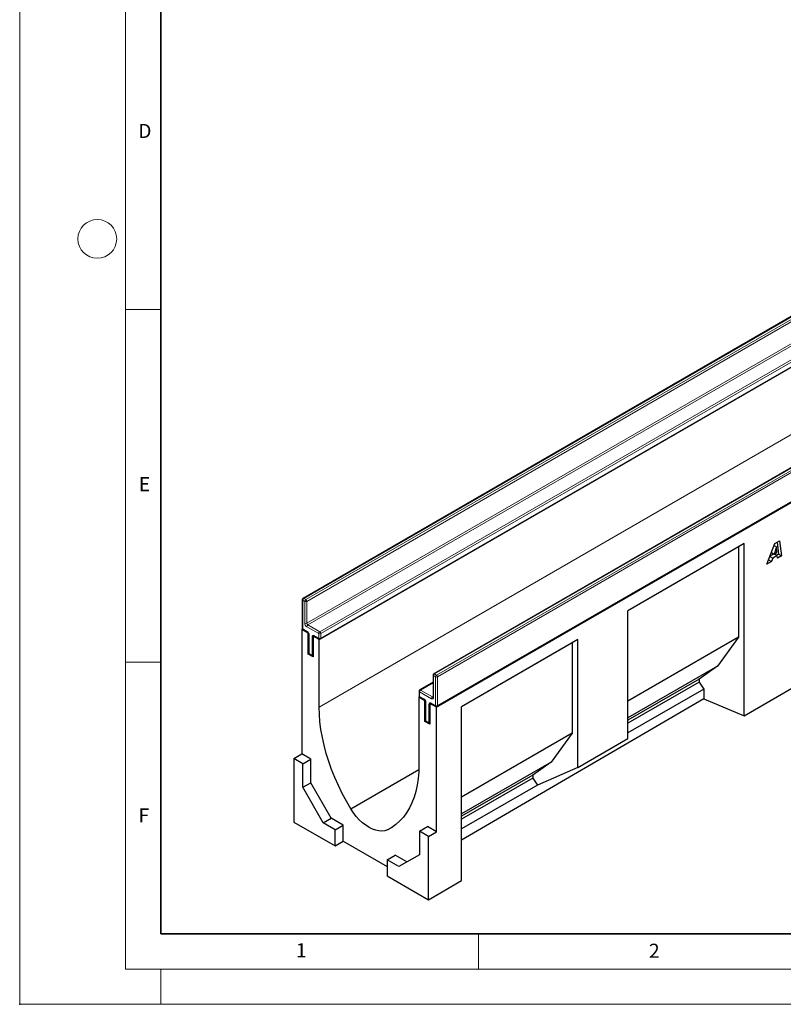
# Model space of a CAD drawing. Units: millimetres. Extents: x 0 to 420, y 0 to 297.
# Drawn here: x 0 to 108, y 0 to 140 of the extents above; entities that cross this region are included whole.
import ezdxf

# ---------------------------------------------------------------- set-up
doc = ezdxf.new("R2010")
doc.units = ezdxf.units.MM
doc.header["$PDSIZE"] = -1
doc.styles.add('SLDTEXTSTYLE0', font='TXT', dxfattribs={"width": 0.605})

msp = doc.modelspace()

# ---------------------------------------------------------------- linework, layer by layer
at = {"color": 7, "linetype": 'Continuous', "lineweight": 18}
for p, q in [((0, 0), (0, 297)), ((15, 292), (15, 5)), ((15, 98.5), (20, 98.5)), ((15, 48.5), (20, 48.5)), ((65, 10), (65, 5)), ((15, 5), (415, 5)), ((20, 5), (20, 0)), ((0, 0), (420, 0))]:
    msp.add_line(p, q, dxfattribs=at)
at = {"color": 7, "linetype": 'Continuous', "lineweight": 35}
for p, q in [((20, 287), (20, 10)), ((20, 10), (415, 10))]:
    msp.add_line(p, q, dxfattribs=at)
at = {"color": 7, "linetype": 'Continuous', "lineweight": 25}
for p, q in [((42.4446, 51.6938), (183.866, 133.3346)), ((59.0616, 42.101), (200.483, 123.7418)), ((110.5804, 98.1989), (40.1526, 57.5417)), ((42.6153, 51.8064), (113.0432, 92.4635)), ((129.1066, 87.5039), (58.6788, 46.8468)), ((59.1616, 42.2544), (129.5895, 82.9115)), ((107.0177, 65.3124), (107.6931, 65.7023)), ((107.6931, 65.7023), (107.9831, 63.5835)), ((102.6675, 65.3144), (86.1679, 55.7894)), ((101.8484, 64.8414), (86.1679, 55.7893)), ((102.6675, 65.3144), (101.8484, 64.8414)), ((101.8484, 64.8414), (101.8484, 52.0218)), ((102.6675, 40.8997), (102.6675, 65.3144)), ((105.9004, 62.3811), (107.0177, 65.3124)), ((107.2579, 64.8578), (106.9189, 63.8302)), ((106.919, 65.0534), (107.2579, 64.8578)), ((106.9209, 65.0584), (107.2632, 64.8608)), ((107.2632, 64.8608), (107.2579, 64.8578)), ((107.3218, 64.0628), (107.2632, 64.8608)), ((107.3309, 65.4933), (107.5589, 63.8284)), ((106.1392, 63.0077), (106.5625, 62.7633)), ((106.3175, 63.4754), (106.7224, 63.2417)), ((106.9061, 63.8375), (106.3284, 63.5041)), ((106.5368, 64.0507), (106.9189, 63.8302)), ((106.7224, 63.2417), (106.5625, 62.7633)), ((107.3552, 63.607), (106.7224, 63.2417)), ((106.9189, 63.8302), (107.3218, 64.0628)), ((106.9437, 63.8445), (107.3552, 63.607)), ((107.5589, 63.8284), (107.2652, 63.6589)), ((107.3821, 63.2365), (107.3552, 63.607)), ((107.9831, 63.5835), (107.3821, 63.2365)), ((107.5589, 63.8284), (107.9831, 63.5835)), ((106.5625, 62.7633), (105.9004, 62.3811)), ((40.0526, 57.3685), (40.0526, 53.2858)), ((86.1679, 37.6622), (86.1679, 55.7894)), ((39.9697, 53.1225), (40.0794, 53.1858)), ((39.9697, 53.1225), (39.9697, 35.4852)), ((40.889, 52.5919), (39.9697, 53.1225)), ((40.1526, 53.1126), (40.789, 52.7452)), ((40.889, 52.5919), (40.9158, 52.6073)), ((40.889, 49.6523), (40.889, 52.5919)), ((40.9718, 52.4285), (40.9718, 49.8156)), ((41.6229, 52.1991), (41.5961, 52.1836)), ((41.5961, 52.1836), (41.5961, 49.2441)), ((42.4446, 51.6938), (41.5961, 52.1836)), ((41.7789, 52.1737), (42.4153, 51.8064)), ((42.4446, 42.1403), (42.4446, 51.6938)), ((79.0968, 51.7074), (62.5972, 42.1823)), ((79.0968, 51.7074), (78.2777, 51.2344)), ((79.0968, 33.5802), (79.0968, 51.7074)), ((101.8484, 52.0218), (86.1679, 42.9696)), ((101.8484, 52.0218), (98.8996, 47.951)), ((78.2777, 51.2344), (62.5972, 42.1822)), ((78.2777, 51.2344), (78.2777, 38.4147)), ((40.889, 49.6523), (40.9986, 49.7156)), ((41.5961, 49.2441), (40.889, 49.6523)), ((41.0718, 49.6424), (41.4961, 49.3975)), ((98.8996, 47.951), (86.1679, 40.6011)), ((98.8996, 47.951), (96.2785, 46.1108)), ((58.5788, 46.6736), (58.5788, 43.5707)), ((96.2785, 46.1108), (86.1679, 40.2741)), ((96.2785, 46.1108), (96.2785, 45.6748)), ((58.5788, 45.6455), (56.6989, 44.5603)), ((96.2785, 45.6748), (86.1679, 39.8381)), ((96.9338, 44.6928), (86.1679, 38.4778)), ((96.2785, 45.6748), (96.9338, 44.6928)), ((96.9338, 44.6928), (96.9338, 43.3)), ((102.6675, 40.8997), (109.7386, 45.0231)), ((56.5868, 43.5297), (56.6722, 43.5791)), ((56.5868, 43.5297), (56.5868, 33.9762)), ((57.4353, 43.0399), (56.5868, 43.5297)), ((56.5989, 44.3871), (56.5989, 43.7339)), ((56.6989, 43.5606), (57.3353, 43.1933)), ((96.9338, 43.3), (62.5972, 23.2772)), ((96.9338, 43.3), (102.6675, 40.8997)), ((57.4353, 43.0399), (57.4621, 43.0554)), ((57.4353, 40.1003), (57.4353, 43.0399)), ((57.5181, 42.8766), (57.5181, 40.2636)), ((58.1692, 42.6471), (58.1424, 42.6317)), ((58.1424, 42.6317), (58.1424, 39.6921)), ((59.0616, 42.101), (58.1424, 42.6317)), ((58.3252, 42.6218), (58.9616, 42.2544)), ((59.0616, 24.4637), (59.0616, 42.101)), ((62.5972, 17.5334), (62.5972, 42.1823)), ((57.4353, 40.1003), (57.5449, 40.1636)), ((58.1424, 39.6921), (57.4353, 40.1003)), ((57.6181, 40.0904), (58.0424, 39.8455)), ((78.2777, 38.4147), (62.5972, 29.3625)), ((78.2777, 38.4147), (75.3289, 34.344)), ((79.0968, 33.5802), (86.1679, 37.6622)), ((38.8384, 34.8321), (39.9697, 35.4852)), ((41.2425, 34.7505), (39.9697, 35.4852)), ((40.1112, 34.0973), (38.8384, 34.8321)), ((38.8384, 34.8321), (38.8384, 25.8335)), ((40.1112, 34.0973), (41.2425, 34.7505)), ((40.1112, 30.7635), (40.1112, 34.0973)), ((41.2425, 31.4167), (41.2425, 34.7505)), ((75.3289, 34.344), (62.5972, 26.9941)), ((75.3289, 34.344), (72.7078, 32.5038)), ((79.0968, 33.5802), (73.3631, 31.0858)), ((46.9234, 27.7149), (56.5737, 33.2859)), ((72.7078, 32.5038), (62.5972, 26.667)), ((72.7078, 32.5038), (72.7078, 32.0677)), ((40.1112, 30.7635), (41.2425, 31.4167)), ((43.0224, 25.7211), (40.1112, 30.7635)), ((44.1538, 26.3742), (41.2425, 31.4167)), ((72.7078, 32.0677), (62.5972, 26.231)), ((73.3631, 31.0858), (62.5972, 24.8707)), ((72.7078, 32.0677), (73.3631, 31.0858)), ((38.8384, 25.8335), (44.7074, 22.4454)), ((43.0224, 25.7211), (44.1538, 26.3742)), ((44.7074, 24.7484), (43.0224, 25.7211)), ((45.8387, 25.4015), (44.1538, 26.3742)), ((44.7074, 24.7484), (45.8387, 25.4015)), ((45.8387, 23.1052), (45.8387, 25.4015)), ((52.108, 24.7219), (52.863, 25.1577)), ((56.6575, 24.5454), (57.7888, 25.1985)), ((59.0616, 24.4637), (57.7888, 25.1985)), ((44.7074, 22.4454), (44.7074, 24.7484)), ((56.6575, 24.5454), (56.6575, 21.2116)), ((57.9303, 23.8106), (56.6575, 24.5454)), ((57.9303, 23.8106), (59.0616, 24.4637)), ((57.9303, 14.812), (57.9303, 23.8106)), ((44.7074, 22.4454), (45.8387, 23.1052)), ((45.8387, 23.1052), (52.0613, 19.513)), ((52.0613, 20.5031), (53.1926, 21.1562)), ((54.8774, 20.1836), (53.1926, 21.1562)), ((56.6575, 21.2116), (53.7462, 19.5304)), ((52.0613, 20.5031), (52.0613, 18.2001)), ((53.7462, 19.5304), (52.0613, 20.5031)), ((52.0613, 18.2001), (57.9303, 14.812)), ((57.9303, 14.812), (62.5972, 17.5334))]:
    msp.add_line(p, q, dxfattribs=at)
at = {"color": 8, "linetype": 'Continuous', "lineweight": 18}
for p, q in [((42.4446, 42.1403), (182.4518, 122.9647)), ((110.6804, 98.189), (40.2526, 57.5318)), ((40.5354, 57.3686), (110.9633, 98.0257)), ((111.1047, 97.7807), (40.6769, 57.1236)), ((40.6769, 54.0208), (111.1047, 94.6779)), ((111.2461, 94.4329), (40.8183, 53.7758)), ((42.5153, 52.7961), (112.9432, 93.4532)), ((113.0846, 93.2083), (42.6567, 52.5512)), ((42.6567, 51.8979), (113.0846, 92.5551)), ((129.2066, 87.494), (58.7788, 46.8369)), ((59.0616, 46.6736), (129.4895, 87.3307)), ((129.6309, 87.0858), (59.203, 46.4287)), ((59.203, 42.346), (129.6309, 83.0031)), ((40.1112, 57.2869), (40.1112, 53.2042)), ((40.394, 57.1236), (40.1112, 57.2869)), ((40.2526, 57.5318), (40.5354, 57.3686)), ((40.394, 54.0208), (40.394, 57.1236)), ((40.6769, 57.1236), (40.6769, 54.0208)), ((40.1112, 53.2042), (40.7476, 52.8368)), ((42.3739, 52.5512), (40.6769, 53.5309)), ((40.8183, 53.7758), (42.5153, 52.7961)), ((41.0304, 52.3469), (41.0304, 49.734)), ((41.4547, 49.4891), (41.4547, 52.102)), ((41.7375, 52.2653), (42.3739, 51.8979)), ((42.3739, 51.8979), (42.3739, 52.5512)), ((42.6567, 52.5512), (42.6567, 51.8979)), ((41.0304, 49.734), (41.4547, 49.4891)), ((58.9202, 46.4287), (58.6374, 46.5919)), ((58.6374, 46.5919), (58.6374, 43.4891)), ((58.7788, 46.8369), (59.0616, 46.6736)), ((58.9202, 42.346), (58.9202, 46.4287)), ((59.203, 46.4287), (59.203, 42.346)), ((58.5788, 45.5779), (56.7989, 44.5504)), ((56.6575, 44.3054), (56.6575, 43.6522)), ((58.3545, 43.3258), (56.6575, 44.3054)), ((56.6575, 43.6522), (57.2939, 43.2848)), ((56.7989, 44.5504), (58.4959, 43.5707)), ((58.4959, 43.5707), (58.5788, 43.6185)), ((57.5767, 42.7949), (57.5767, 40.182)), ((58.001, 39.9371), (58.001, 42.55)), ((58.2838, 42.7133), (58.9202, 42.346)), ((57.5767, 40.182), (58.001, 39.9371))]:
    msp.add_line(p, q, dxfattribs=at)
at = {"color": 7, "linetype": 'Continuous', "lineweight": 25, "flags": 128}
for points in [[(46.9234, 27.7149), (46.2932, 28.7968), (45.7037, 29.8999), (45.1572, 31.0197), (44.6559, 32.1517), (44.2018, 33.2915), (43.7968, 34.4344), (43.4424, 35.5759), (43.1401, 36.7113), (42.8911, 37.8361), (42.6963, 38.9458), (42.5567, 40.036), (42.4727, 41.1023), (42.4446, 42.1403)], [(56.5868, 33.9762), (56.5587, 32.9705), (56.4747, 32.0013), (56.335, 31.0724), (56.1403, 30.1875), (55.8913, 29.3502), (55.589, 28.5638), (55.2346, 27.8315), (54.8295, 27.1563), (54.3754, 26.5408), (53.8741, 25.9875), (53.3276, 25.4987), (52.7381, 25.0762), (52.108, 24.7219)], [(52.108, 24.7219), (51.7372, 24.5976), (51.3336, 24.5466), (50.9031, 24.5698), (50.4522, 24.6668), (49.9874, 24.8361), (49.5157, 25.0752), (49.044, 25.3807), (48.5792, 25.748), (48.1282, 26.1717), (47.6978, 26.6455), (47.2942, 27.1625), (46.9234, 27.7149)]]:
    msp.add_lwpolyline(points, dxfattribs=at)
at = {"color": 7, "linetype": 'Continuous', "lineweight": 18}
msp.add_circle((11, 108.5), 2.75, dxfattribs=at)
at = {"color": 7, "linetype": 'Continuous', "lineweight": 25}
for centre, start, end in [((40.2526, 57.3685), 119.997312, 180), ((40.2526, 53.2858), 180, 240.002688), ((42.5153, 51.9796), 240.002688, 299.997312), ((41.1718, 49.8156), 180, 240.002688), ((41.5961, 49.5707), 240.002688, 270), ((58.7788, 46.6736), 119.997312, 180), ((56.7989, 44.3871), 119.997312, 180), ((56.7989, 43.7339), 180, 240.002688), ((59.0616, 42.4276), 240.002688, 299.997312), ((57.7181, 40.2636), 180, 240.002688), ((58.1424, 40.0187), 240.002688, 270)]:
    msp.add_arc(centre, 0.2, start, end, dxfattribs=at)
at = {"color": 8, "linetype": 'Continuous', "lineweight": 18}
for centre, radius, start, end in [((40.1527, 57.3785), 0.1006, 185.694799, 245.625342), ((40.4182, 57.2729), 0.3074, 122.605478, 177.394522), ((40.194, 57.4501), 0.1006, 54.382423, 114.307119), ((40.7011, 57.1096), 0.3074, 122.605478, 177.394522), ((40.3698, 57.1096), 0.3074, 2.605478, 57.394522), ((40.5354, 57.3965), 0.3074, 242.609672, 297.390328), ((40.1527, 53.2958), 0.1006, 185.694799, 245.625342), ((40.2092, 53.1934), 0.0986, 173.701152, 234.986667), ((41.0081, 54.0487), 0.6147, 182.605478, 237.394522), ((40.5354, 54.2937), 0.3074, 242.609672, 297.390328), ((40.9839, 54.0347), 0.3074, 182.605478, 237.394522), ((40.9839, 53.5169), 0.3074, 122.605478, 177.394522), ((40.8481, 52.827), 0.101, 174.438561, 233.628466), ((40.4163, 52.319), 0.6147, 2.605478, 57.394522), ((41.0722, 52.4388), 0.101, 186.371774, 245.566082), ((41.6271, 52.13), 0.1747, 50.796715, 189.214037), ((41.5903, 52.3567), 0.2886, 241.959761, 271.144097), ((41.8326, 52.2532), 0.0959, 172.74417, 235.943649), ((42.469, 51.8858), 0.0959, 172.74417, 235.943649), ((42.681, 52.5372), 0.3074, 122.605478, 177.394522), ((42.5153, 52.8241), 0.3074, 242.609672, 297.390328), ((42.5153, 52.1709), 0.3074, 242.609672, 297.390328), ((42.3497, 52.5372), 0.3074, 2.605478, 57.394522), ((42.5616, 51.8858), 0.0959, 304.056351, 7.25583), ((41.0719, 49.8256), 0.1006, 185.694799, 245.625342), ((41.1284, 49.7232), 0.0986, 173.701152, 234.986667), ((41.5527, 49.4782), 0.0986, 173.701152, 234.986667), ((41.5903, 49.7438), 0.2886, 241.959761, 271.144097), ((58.6789, 46.6836), 0.1006, 185.694799, 245.625342), ((58.9444, 46.578), 0.3074, 122.605478, 177.394522), ((58.7202, 46.7551), 0.1006, 54.382423, 114.307119), ((59.2272, 46.4147), 0.3074, 122.605478, 177.394522), ((59.0616, 46.7016), 0.3074, 242.609672, 297.390328), ((58.896, 46.4147), 0.3074, 2.605478, 57.394522), ((56.699, 44.3971), 0.1006, 185.694799, 245.625342), ((56.699, 43.7438), 0.1006, 185.694799, 245.625342), ((56.7526, 43.6401), 0.0959, 172.74417, 235.943649), ((56.9645, 44.2915), 0.3074, 122.605478, 177.394522), ((56.7403, 44.4686), 0.1006, 54.382423, 114.307119), ((57.3941, 43.275), 0.1007, 174.400382, 234.064058), ((56.9626, 42.767), 0.6147, 2.605478, 57.394522), ((58.6616, 43.3118), 0.3074, 122.605478, 177.394522), ((58.4649, 43.4611), 0.1747, 230.796715, 9.214037), ((58.5573, 43.6601), 0.1084, 235.563002, 281.692638), ((58.6789, 43.5807), 0.1006, 185.694799, 245.625342), ((57.6182, 42.8866), 0.1006, 185.773138, 245.618511), ((58.1734, 42.578), 0.1747, 50.796715, 189.214037), ((58.1366, 42.8047), 0.2886, 241.959761, 271.144097), ((58.3818, 42.7025), 0.0986, 173.701152, 234.986667), ((59.0182, 42.3351), 0.0986, 173.701152, 234.986667), ((59.0616, 42.6189), 0.3074, 242.609672, 297.390328), ((59.1079, 42.3338), 0.0959, 304.056351, 7.25583), ((57.6182, 40.2736), 0.1006, 185.694799, 245.625342), ((57.6718, 40.1699), 0.0959, 172.74417, 235.943649), ((58.0961, 39.925), 0.0959, 172.74417, 235.943649), ((58.1366, 40.1918), 0.2886, 241.959761, 271.144097)]:
    msp.add_arc(centre, radius, start, end, dxfattribs=at)
at = {"color": 7, "linetype": 'Continuous', "lineweight": 25}
for points, knots in [([(40.789, 52.7452), (40.799, 52.7388), (40.8214, 52.7244), (40.8652, 52.6818), (40.9104, 52.6206), (40.9474, 52.548), (40.9689, 52.4769), (40.9709, 52.4438), (40.9718, 52.4285)], [0, 0, 0, 0, 0.12879954, 0.28919631, 0.46544861, 0.65215023, 0.83892958, 1, 1, 1, 1]), ([(41.7545, 52.1851), (41.7539, 52.1853), (41.7522, 52.1859), (41.7689, 52.1783), (41.7789, 52.1737)], [0, 0, 0, 0, 0.39517051, 1, 1, 1, 1]), ([(58.5788, 43.5707), (58.578, 43.5612), (58.5766, 43.543), (58.576, 43.5429), (58.5758, 43.5428)], [0, 0, 0, 0, 0.52471286, 1, 1, 1, 1]), ([(57.3353, 43.1933), (57.3453, 43.1868), (57.3677, 43.1724), (57.4115, 43.1299), (57.4567, 43.0686), (57.4937, 42.996), (57.5152, 42.9249), (57.5172, 42.8919), (57.5181, 42.8766)], [0, 0, 0, 0, 0.12879954, 0.28919631, 0.46544861, 0.65215023, 0.83892958, 1, 1, 1, 1]), ([(58.3008, 42.6331), (58.3002, 42.6333), (58.2985, 42.6339), (58.3152, 42.6263), (58.3252, 42.6218)], [0, 0, 0, 0, 0.395170506, 1, 1, 1, 1])]:
    msp.add_open_spline(points, degree=3, knots=knots, dxfattribs=at)
msp.add_point((0, 0))

# ---------------------------------------------------------------- texts
at = {"color": 7, "linetype": 'Continuous', "lineweight": 18, "char_height": 2, "attachment_point": 2, "style": 'SLDTEXTSTYLE0'}
for s, insert in [('D', (17.7359, 124.8018)), ('E', (17.6898, 74.7268)), ('F', (17.5937, 27.7733)), ('1', (39.9009, 8.6623)), ('2', (89.9334, 8.5904))]:
    msp.add_mtext(s, dxfattribs=dict(at, insert=insert))

doc.saveas('drawing.dxf')
